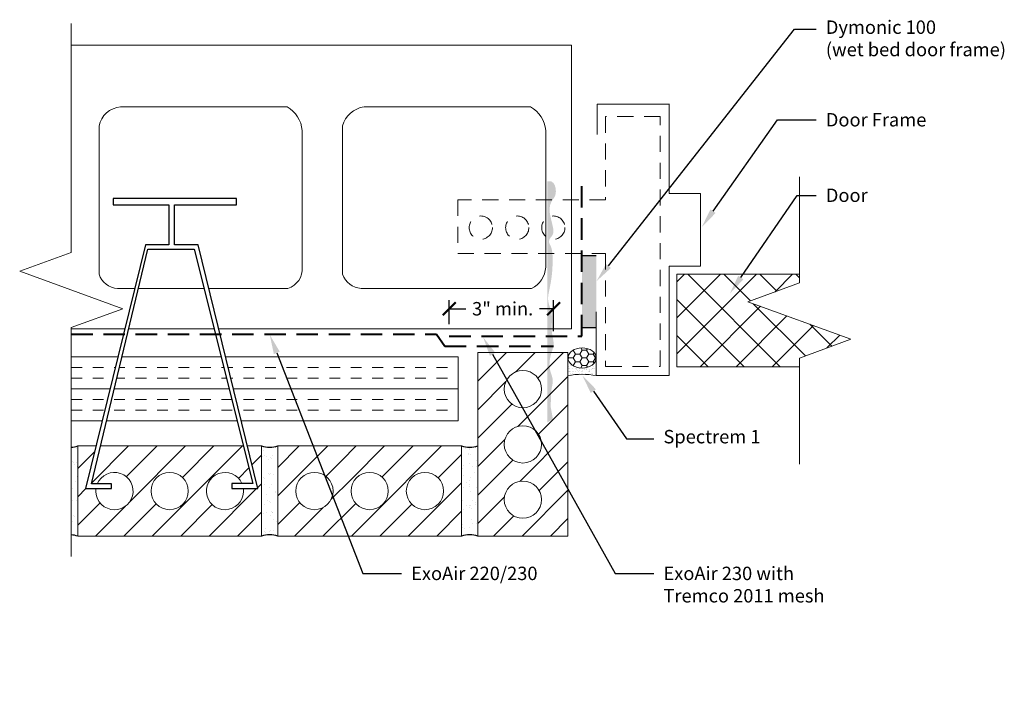
# Model space of a CAD drawing. Extents: x -90.35 to -81.17, y -0.45 to 5.86.
import ezdxf
from ezdxf import colors
from ezdxf.entities.mleader import LeaderData, LeaderLine
from ezdxf.math import Vec2, Vec3

# ---------------------------------------------------------------- set-up
doc = ezdxf.new("R2010")
doc.units = 0
doc.header["$MEASUREMENT"] = 0
doc.linetypes.add('DASHED', pattern=[0.75, 0.5, -0.25])
doc.linetypes.add('HIDDEN', pattern=[0.375, 0.25, -0.125])
doc.layers.get('0').update_dxf_attribs({"linetype": 'CONTINUOUS', "lineweight": 15})
doc.layers.get('DEFPOINTS').update_dxf_attribs({"linetype": 'CONTINUOUS'})
doc.layers.add('AVB-Fluid (120 220 230)', color=4, linetype='HIDDEN', lineweight=40)
for name, color, linetype in [('Backer Rod', 134, 'CONTINUOUS'), ('Sealant - Silicone', 134, 'CONTINUOUS'), ('Sealant-PU', 134, 'CONTINUOUS'), ('Text', 7, 'CONTINUOUS')]:
    doc.layers.add(name, color=color, linetype=linetype)
doc.styles.add('0TREMCO', font='sanss___.ttf', dxfattribs={"height": 0.125})
doc.dimstyles.new('01X', dxfattribs={"dimtxt": 0.125, "dimasz": 0.18, "dimexe": 0.08, "dimexo": 0.14, "dimgap": 0.09, "dimtad": 0, "dimtih": 1, "dimtoh": 1, "dimdec": 3, "dimzin": 4, "dimdsep": 46, "dimtxsty": '0TREMCO', "dimcen": 0.09, "dimadec": 0, "dimazin": 0, "dimtfac": 1, "dimtdec": 3, "dimtofl": 0, "dimtmove": 0, "dimatfit": 3, "dimfxl": 1, "dimtolj": 1, "dimtzin": 0, "dimarcsym": 0})
pattern_1 = [(0, (-89.8665, 2.41726), (0, 0.3), []), (0, (-89.8665, 2.51726), (0, 0.3), [0.1, -0.1]), (0, (-89.8665, 2.61726), (0, 0.3), [0.1, -0.1])]

# ---------------------------------------------------------------- blocks, each defined once
blk = doc.blocks.new('_ArchTick')
at = {"color": 0, "linetype": 'ByBlock', "const_width": 0.15}
blk.add_lwpolyline([(-0.5, -0.5), (0.5, 0.5)], dxfattribs=at)
blk = doc.blocks.new('*D107')
at = {"layer": 'DEFPOINTS', "color": 0, "lineweight": 0, "transparency": 16777216}
for p in [(-85.3698, 3.1642), (-86.3425, 2.8805), (-85.3698, 2.8153)]:
    blk.add_point(p, dxfattribs=at)
at = {"layer": 'Text', "color": 0, "lineweight": -2, "transparency": 16777216}
for p, q in [((-86.3425, 3.0205), (-86.3425, 3.2442)), ((-85.3698, 2.9553), (-85.3698, 3.2442)), ((-86.3425, 3.1642), (-86.1885, 3.1642)), ((-85.3698, 3.1642), (-85.5013, 3.1642))]:
    blk.add_line(p, q, dxfattribs=at)
at = {"layer": 'Text', "color": 0, "lineweight": -2, "transparency": 16777216, "xscale": 0.12, "yscale": 0.12, "zscale": 0.12, "rotation": 180}
blk.add_blockref('_ArchTick', (-86.3425, 3.1642), dxfattribs=at)
at = {"layer": 'Text', "color": 0, "lineweight": -2, "transparency": 16777216, "xscale": 0.12, "yscale": 0.12, "zscale": 0.12}
blk.add_blockref('_ArchTick', (-85.3698, 3.1642), dxfattribs=at)
at = {"layer": 'Text', "color": 0, "transparency": 16777216, "insert": (-85.8449, 3.1642), "char_height": 0.125, "attachment_point": 5, "style": '0TREMCO'}
blk.add_mtext('\\A1;3" min.', dxfattribs=at)

msp = doc.modelspace()

# ---------------------------------------------------------------- hatches: boundary and pattern name
at = {"transparency": 33554618}
h = msp.add_hatch(color=3, dxfattribs=at)
h.dxf.hatch_style = 1
edge = h.paths.add_edge_path()
edge.add_spline(control_points=[(-85.3766, 2.1338), (-85.3897, 2.2172), (-85.402, 2.2575), (-85.3899, 2.3217), (-85.398, 2.4065), (-85.3641, 2.4963), (-85.42, 2.6094), (-85.4032, 2.7249), (-85.3577, 2.8399), (-85.4019, 2.9623), (-85.3686, 3.1069), (-85.4352, 3.2406), (-85.3918, 3.4043), (-85.3787, 3.5289), (-85.3789, 3.6619), (-85.3809, 3.7242), (-85.4145, 3.7802), (-85.41, 3.8194), (-85.362, 3.8575), (-85.3784, 3.9386), (-85.3966, 4.0111), (-85.4134, 4.0906), (-85.3968, 4.1601), (-85.3546, 4.209), (-85.3423, 4.2722), (-85.3652, 4.3545), (-85.4127, 4.353), (-85.4257, 4.3526)], knot_values=[0, 0, 0, 0, 0.061785, 0.168587, 0.294628, 0.437919, 0.572065, 0.828149, 0.935128, 1.113093, 1.375108, 1.572989, 1.739181, 2.108106, 2.13555, 2.335305, 2.372066, 2.422214, 2.495611, 2.622852, 2.743288, 2.844203, 2.980977, 3.04396, 3.125689, 3.270864, 3.326019, 3.326019, 3.326019, 3.326019], degree=3, periodic=0)
edge.add_line((-85.4281, 4.3533), (-85.4278, 2.1046))
edge.add_line((-85.4278, 2.1046), (-85.3766, 2.1338))
h = msp.add_hatch()
h.set_pattern_fill('ANSI37', color=256, scale=1.9)
h.set_pattern_definition([(45, (103.95642, -67.7047), (-0.16793786, 0.16793786), []), (135, (103.95642, -67.7047), (-0.16793786, -0.16793786), [])])
h.paths.add_polyline_path([(-83.0784, 2.6242), (-83.0784, 2.7049), (-82.5976, 2.8799), (-83.5593, 3.2299), (-83.0784, 3.4049), (-83.0784, 3.4856), (-84.2203, 3.4856), (-84.2203, 2.6242)])
h = msp.add_hatch()
h.set_pattern_fill('ANSI31', color=256, scale=1.5)
h.paths.add_polyline_path([(-85.5729, 2.2626, -0.569953), (-85.8298, 2.4148, -1), (-85.4827, 2.4148, -0.273924), (-85.5729, 2.2626), (-85.236, 1.5834), (-85.236, 2.7575), (-86.0766, 2.7575), (-86.0766, 1.0446), (-85.236, 1.0446), (-85.236, 1.5834)])
h.paths.add_polyline_path([(-85.4827, 1.3849, -1), (-85.8298, 1.3849, -1)], flags=16)
h.paths.add_polyline_path([(-85.8298, 1.8998, -1), (-85.4827, 1.8998, -1)], flags=16)
h = msp.add_hatch()
h.set_pattern_fill('INSUL', color=256, scale=0.8)
h.set_pattern_definition(pattern_1)
h.paths.add_polyline_path([(-89.4316, 2.7157), (-89.8665, 2.7157), (-89.8665, 2.1188), (-89.578, 2.1188)])
h = msp.add_hatch()
h.set_pattern_fill('INSUL', color=256, scale=0.8)
h.set_pattern_definition(pattern_1)
h.paths.add_polyline_path([(-88.4693, 2.7157), (-89.394, 2.7157), (-89.5373, 2.1188), (-88.3205, 2.1188)])
h = msp.add_hatch()
h.set_pattern_fill('INSUL', color=256, scale=0.8)
h.set_pattern_definition([(0, (-86.26047, 2.41726), (0, 0.3), []), (0, (-86.26047, 2.51726), (0, 0.3), [0.1, -0.1]), (0, (-86.26047, 2.61726), (0, 0.3), [0.1, -0.1])])
h.paths.add_polyline_path([(-86.2605, 2.7157), (-88.4289, 2.7157), (-88.2825, 2.1188), (-86.2605, 2.1188)])
h = msp.add_hatch()
h.set_pattern_fill('AR-SAND', color=256, scale=0.068)
edge = h.paths.add_edge_path()
edge.add_line((-89.8665, 1.8661), (-89.8665, 1.0773))
edge.add_arc((-89.8722, 0.9524), 0.1251, 57.61982, 87.36327, ccw=False)
edge.add_line((-89.8052, 1.058), (-89.8052, 1.8817))
edge.add_arc((-89.8836, 2.0611), 0.1957, 275.00186, 293.58311, ccw=False)
h = msp.add_hatch()
h.set_pattern_fill('ANSI31', color=256, scale=1.5)
h.paths.add_polyline_path([(-88.2622, 1.8852), (-89.5934, 1.8852), (-89.6783, 1.5315), (-89.6241, 1.5315, -15.190857), (-89.6359, 1.4876), (-89.7329, 1.4876), (-89.6353, 1.8852), (-89.8052, 1.8852), (-89.8052, 1.0446), (-88.0924, 1.0446), (-88.0924, 1.8852), (-88.2252, 1.8852), (-88.1276, 1.4876), (-88.2618, 1.4876, -13.610097), (-88.2757, 1.5363), (-88.1752, 1.5363)])
h.paths.add_polyline_path([(-88.7753, 1.4649, -1), (-89.1224, 1.4649, -1)], flags=16)
h = msp.add_hatch()
h.set_pattern_fill('AR-SAND', color=256, scale=0.068)
h.paths.add_polyline_path([(-87.9409, 1.8852, -0.164591), (-88.0924, 1.8852), (-88.0924, 1.0446, -0.164591), (-87.9409, 1.0446)])
h = msp.add_hatch()
h.set_pattern_fill('ANSI31', color=256, scale=1.5)
h.paths.add_polyline_path([(-87.4202, 1.8852), (-87.9409, 1.8852), (-87.9409, 1.0446), (-86.9844, 1.0446), (-87.1136, 1.2938, -0.365737), (-87.2581, 1.4649, -0.111965), (-87.2411, 1.5398)])
h.paths.add_polyline_path([(-87.4259, 1.4649, -1), (-87.773, 1.4649, -1)], flags=16)
h = msp.add_hatch()
h.set_pattern_fill('ANSI31', color=256, scale=1.5)
h.paths.add_polyline_path([(-86.2281, 1.8852), (-87.4202, 1.8852), (-87.2411, 1.5398, -0.798618), (-86.9109, 1.4649, -0.464411), (-87.1136, 1.2938), (-86.9844, 1.0446), (-86.2281, 1.0446)])
h.paths.add_polyline_path([(-86.396, 1.4649, -1), (-86.7431, 1.4649, -1)], flags=16)
h = msp.add_hatch()
h.set_pattern_fill('AR-SAND', color=256, scale=0.068)
h.paths.add_polyline_path([(-86.0766, 1.8817, -0.201361), (-86.2281, 1.8795), (-86.2281, 1.0446, -0.338796), (-86.0766, 1.058)])
at = {"layer": 'Backer Rod', "lineweight": 0}
h = msp.add_hatch(dxfattribs=at)
h.set_pattern_fill('HONEY', color=134, scale=0.33)
h.set_pattern_definition([(0, (-85.104092, 2.70539), (0.061875, 0.0357235), [0.04125, -0.0825]), (120, (-85.104092, 2.70539), (-0.061875, 0.0357235), [0.04125, -0.0825]), (60, (-85.104092, 2.70539), (1e-17, 0.071447), [-0.0825, 0.04125])])
edge = h.paths.add_edge_path()
edge.add_ellipse((-85.1041, 2.7054), major_axis=(0.1317, 0), ratio=0.713292, start_angle=0, end_angle=180)
edge.add_ellipse((-85.1041, 2.7054), major_axis=(0.1317, 0), ratio=0.713292, start_angle=180, end_angle=360)
at = {"layer": 'Sealant - Silicone', "lineweight": 0}
h = msp.add_hatch(dxfattribs=at)
h.set_pattern_fill('AR-SAND', color=134, scale=0.024)
h.set_pattern_definition([(37.5, (0, 0), (-0.00151184, 0.04624377), [0, -0.03648, 0, -0.0408, 0, -0.039]), (7.5, (0, 0), (0.04247464, 0.067731506), [0, -0.01968, 0, -0.03288, 0, -0.0126]), (327.5, (-0.02952, 0), (0.074739405, 0.000135817), [0, -0.012, 0, -0.0432, 0, -0.0564]), (317.5, (-0.02952, 0), (0.07214704, 0.021064214), [0, -0.006, 0, -0.02832, 0, -0.0324])])
edge = h.paths.add_edge_path()
edge.add_line((-84.9726, 2.675), (-84.9795, 2.675))
edge.add_ellipse((-85.1041, 2.7054), major_axis=(0.1317, 0), ratio=0.713292, start_angle=198.89322, end_angle=341.10678, ccw=False)
edge.add_line((-85.2287, 2.675), (-85.236, 2.675))
edge.add_line((-85.236, 2.675), (-85.236, 2.5414))
edge.add_arc((-85.1043, 1.8093), 0.7438, 79.80359, 100.19641, ccw=False)
edge.add_line((-84.9726, 2.5414), (-84.9726, 2.675))
at = {"layer": 'Sealant-PU'}
h = msp.add_hatch(color=256, dxfattribs=at)
h.dxf.hatch_style = 1
h.paths.add_polyline_path([(-85.1052, 3.6599), (-85.1052, 2.9872), (-84.9726, 2.9872), (-84.9726, 3.6599)])

# ---------------------------------------------------------------- linework, layer by layer
for p, q in [((-89.8665, 3.689), (-89.8665, 5.6213)), ((-89.8665, 5.6213), (-85.2016, 5.6213)), ((-85.2016, 5.6213), (-85.2016, 2.9778)), ((-84.9643, 4.7874), (-84.9643, 5.0709)), ((-84.9643, 5.0709), (-84.2883, 5.0709)), ((-89.4065, 5.0459), (-87.8547, 5.0459)), ((-87.1363, 5.0459), (-85.5845, 5.0459)), ((-89.6078, 3.4848), (-89.6078, 4.8673)), ((-87.3376, 3.4848), (-87.3376, 4.8673)), ((-87.7135, 4.8263), (-87.7135, 3.5505)), ((-85.4433, 4.8263), (-85.4433, 3.5505)), ((-89.2752, 3.3531), (-89.4352, 3.3531)), ((-88.6283, 3.3531), (-89.241, 3.3531)), ((-87.8465, 3.3531), (-88.5853, 3.3531)), ((-85.5763, 3.3531), (-87.165, 3.3531)), ((-89.8665, 2.9778), (-89.8665, 2.989)), ((-89.3672, 2.9778), (-89.8665, 2.9778)), ((-88.5347, 2.9778), (-89.3311, 2.9778)), ((-85.2016, 2.9778), (-88.4932, 2.9778))]:
    msp.add_line(p, q)
at = {"linetype": 'Continuous'}
for points in [[(-89.8665, 5.8213), (-89.8665, 3.689), (-90.3473, 3.514), (-89.3857, 3.164), (-89.8665, 2.989), (-89.8665, 0.8567)], [(-83.0784, 4.3926), (-83.0784, 3.4049), (-83.5593, 3.2299), (-82.5976, 2.8799), (-83.0784, 2.7049), (-83.0784, 1.7172)]]:
    msp.add_lwpolyline(points, dxfattribs=at)
for points in [[(-84.2925, 5.0709), (-84.2925, 4.237), (-84.0004, 4.237), (-84.0004, 3.5616), (-84.2925, 3.5616), (-84.2925, 2.5414), (-84.9726, 2.5414), (-84.9726, 3.1363)], [(-83.0784, 2.6242), (-84.2203, 2.6242), (-84.2203, 3.4856), (-83.0784, 3.4856)], [(-89.578, 2.1188), (-89.8665, 2.1188), (-89.8665, 2.7157), (-89.4316, 2.7157)], [(-89.394, 2.7157), (-88.4693, 2.7157)], [(-88.4289, 2.7157), (-86.2605, 2.7157), (-86.2605, 2.1188), (-88.2825, 2.1188)], [(-88.3205, 2.1188), (-89.5373, 2.1188)], [(-89.6353, 1.8852), (-89.8052, 1.8852), (-89.8052, 1.0446), (-88.0924, 1.0446), (-88.0924, 1.8852), (-88.2252, 1.8852)], [(-88.2622, 1.8852), (-89.5934, 1.8852)]]:
    msp.add_lwpolyline(points)
at = {"linetype": 'DASHED', "ltscale": 0.3}
msp.add_lwpolyline([(-84.885, 3.6783), (-84.885, 2.6254), (-84.3759, 2.6254), (-84.3759, 4.9542), (-84.885, 4.9542), (-84.885, 4.1786), (-86.2632, 4.1786), (-86.2632, 3.6783)], close=True, dxfattribs=at)
for points in [[(-85.236, 2.7575), (-86.0766, 2.7575), (-86.0766, 1.0446), (-85.236, 1.0446)], [(-86.2281, 1.0446), (-86.2281, 1.8852), (-87.9409, 1.8852), (-87.9409, 1.0446)]]:
    msp.add_lwpolyline(points, close=True)
for centre in [(-86.0485, 3.9201), (-85.7086, 3.9201), (-85.3725, 3.9201)]:
    msp.add_circle(centre, 0.1084, dxfattribs=at)
for centre in [(-85.6563, 2.4148), (-85.6563, 1.8998), (-88.9488, 1.4649), (-87.5995, 1.4649), (-87.0845, 1.4649), (-86.5695, 1.4649), (-85.6563, 1.3849)]:
    msp.add_circle(centre, 0.1736)
for centre, radius, start, end in [((-89.3893, 4.8238), 0.2227, 94.41594, 168.74168), ((-87.9931, 4.8017), 0.2807, 5.0301, 60.46352), ((-87.1022, 4.8047), 0.2436, 98.0438, 165.11382), ((-85.7227, 4.8018), 0.2805, 5.0089, 60.48473), ((-87.9045, 3.5357), 0.1916, 287.62123, 4.4231), ((-85.6802, 3.5666), 0.2375, 295.94589, 356.09845), ((-89.4251, 3.5453), 0.1924, 198.29606, 266.97852), ((-87.1457, 3.5572), 0.2051, 200.66985, 264.60472), ((-89.4638, 1.4649), 0.1736, 172.51372, 157.44854), ((-88.4338, 1.4649), 0.1736, 24.29528, 7.48628)]:
    msp.add_arc(centre, radius, start, end)
at = {"layer": 'AVB-Fluid (120 220 230)', "ltscale": 0.8}
for points in [[(-86.3425, 2.907), (-85.1052, 2.907), (-85.1052, 4.3941)], [(-89.8665, 2.9278), (-86.4618, 2.9278), (-86.3842, 2.8153), (-85.3698, 2.8153)]]:
    msp.add_lwpolyline(points, dxfattribs=at)
at = {"layer": 'Backer Rod', "color": 134, "lineweight": 0}
msp.add_ellipse((-85.1041, 2.7054), major_axis=(0.1317, 0), ratio=0.713292, dxfattribs=at)
at = {"layer": 'Sealant - Silicone', "color": 134, "lineweight": 0}
msp.add_arc((-85.1043, 1.8093), 0.7438, 79.80359, 100.19641, dxfattribs=at)
at = {"layer": 'Sealant-PU'}
for points in [[(-85.1052, 3.6599), (-84.9726, 3.6599)], [(-84.9726, 2.9872), (-85.1052, 2.9872)]]:
    msp.add_lwpolyline(points, dxfattribs=at)
at = {"layer": 'Text'}
msp.add_lwpolyline([(-88.9559, 4.1318), (-88.9559, 3.7582), (-89.1758, 3.7582), (-89.7329, 1.4876), (-89.491, 1.4876), (-89.491, 1.5315), (-89.6783, 1.5315), (-89.1529, 3.7201), (-88.7199, 3.7201), (-88.1752, 1.5363), (-88.3695, 1.5363), (-88.3695, 1.4876), (-88.1276, 1.4876), (-88.6847, 3.7582), (-88.9046, 3.7582), (-88.9046, 4.1318), (-88.3255, 4.1318), (-88.3255, 4.1904), (-89.4763, 4.1904), (-89.4763, 4.1318)], close=True, dxfattribs=at)
for centre, start, end in [((-89.881, 2.1091), 273.51835, 288.69315), ((-88.0167, 2.1091), 251.30685, 288.69315), ((-86.1523, 2.1091), 251.30685, 288.69315), ((-89.881, 0.8207), 71.30685, 86.48165), ((-88.0167, 0.8207), 71.30685, 108.69315), ((-86.1523, 0.8207), 71.30685, 108.69315)]:
    msp.add_arc(centre, 0.2364, start, end, dxfattribs=at)

# ---------------------------------------------------------------- dimensions: what is measured, and where the dimension line sits
dim = msp.add_linear_dim(base=(-85.3698, 3.1642), p1=(-86.3425, 2.8805), p2=(-85.3698, 2.8153), text='3" min.', dimstyle='01X', override={"dimasz": 0.12, "dimblk1": 'ArchTick', "dimblk2": 'ArchTick', "dimsah": 1}, dxfattribs=at)
dim.commit()
dim.dimension.update_dxf_attribs({"geometry": '*D107', "text_midpoint": (-85.8449, 3.1642), "dimtype": 160})

# ---------------------------------------------------------------- leaders
at = {"layer": 'Text', "lineweight": 0}
ml = msp.add_multileader_mtext('Standard', dxfattribs=at)
ml.set_content('Dymonic 100\\P(wet bed door frame)', color=256, style='0TREMCO')
ml.set_leader_properties()
ml.build(insert=Vec2(0, 0))
ml.multileader.update_dxf_attribs({"dogleg_length": 0.36, "arrow_head_size": 0.18})
ctx = ml.context
ctx.base_point, ctx.char_height, ctx.arrow_head_size, ctx.landing_gap_size, ctx.plane_origin, ctx.plane_x_axis = Vec3(-82.9219, 5.7698), 0.125, 0.18, 0.09, Vec3(-84.9889, 3.3858), Vec3(1, 0, 0)
notes = []
notes.append((ctx, [(0, (1, 1, 0), (-83.1234, 5.7698), (1, 0, 0), 0.2015, [(0, [(-84.9696, 3.4209)], 0, [])])]))
ctx.mtext.insert, ctx.mtext.text_direction, ctx.mtext.flow_direction = Vec3(-82.8319, 5.8506), Vec3(1, 0, 0), 5
ml = msp.add_multileader_mtext('Standard', dxfattribs=at)
ml.set_content('Door Frame', color=256, style='0TREMCO')
ml.set_leader_properties()
ml.build(insert=Vec2(0, 0))
ml.multileader.update_dxf_attribs({"dogleg_length": 0.36, "arrow_head_size": 0.18})
ctx = ml.context
ctx.base_point, ctx.char_height, ctx.arrow_head_size, ctx.landing_gap_size, ctx.plane_origin, ctx.plane_x_axis = Vec3(-82.9219, 4.9233), 0.125, 0.18, 0.09, Vec3(-84.1588, 3.9766), Vec3(1, 0, 0)
notes.append((ctx, [(0, (1, 1, 0), (-83.2819, 4.9233), (1, 0, 0), 0.36, [(0, [(-83.9877, 3.9262)], 0, [])])]))
ctx.mtext.insert, ctx.mtext.text_direction, ctx.mtext.flow_direction = Vec3(-82.8319, 4.9878), Vec3(1, 0, 0), 5
ml = msp.add_multileader_mtext('Standard', dxfattribs=at)
ml.set_content('Door', color=256, style='0TREMCO')
ml.set_leader_properties()
ml.build(insert=Vec2(0, 0))
ml.multileader.update_dxf_attribs({"dogleg_length": 0.36, "arrow_head_size": 0.18})
ctx = ml.context
ctx.base_point, ctx.char_height, ctx.arrow_head_size, ctx.landing_gap_size, ctx.plane_origin, ctx.plane_x_axis = Vec3(-82.9219, 4.2199), 0.125, 0.18, 0.09, Vec3(-83.645, 3.4035), Vec3(1, 0, 0)
notes.append((ctx, [(0, (1, 1, 0), (-83.1004, 4.2199), (1, 0, 0), 0.1785, [(0, [(-83.7261, 3.3061)], 0, [])])]))
ctx.mtext.insert, ctx.mtext.text_direction, ctx.mtext.flow_direction = Vec3(-82.8319, 4.2843), Vec3(1, 0, 0), 5
ml = msp.add_multileader_mtext('Standard', dxfattribs=at)
ml.set_content('ExoAir 220/230', color=256, style='0TREMCO')
ml.set_leader_properties()
ml.build(insert=Vec2(0, 0))
ml.multileader.update_dxf_attribs({"dogleg_length": 0.36, "arrow_head_size": 0.18})
ctx = ml.context
ctx.base_point, ctx.char_height, ctx.arrow_head_size, ctx.landing_gap_size, ctx.plane_origin, ctx.plane_x_axis = Vec3(-86.7881, 0.6958), 0.125, 0.18, 0.09, Vec3(-88.2975, 2.9131), Vec3(1, 0, 0)
notes.append((ctx, [(0, (1, 1, 0), (-87.1481, 0.6958), (1, 0, 0), 0.36, [(0, [(-88.0158, 2.9211)], 0, [])])]))
ctx.mtext.insert, ctx.mtext.text_direction, ctx.mtext.flow_direction = Vec3(-86.6981, 0.7602), Vec3(1, 0, 0), 5
ml = msp.add_multileader_mtext('Standard', dxfattribs=at)
ml.set_content('\\A1;ExoAir 230 with\\PTremco 2011 mesh', color=256, style='0TREMCO')
ml.set_leader_properties()
ml.build(insert=Vec2(0, 0))
ml.multileader.update_dxf_attribs({"dogleg_length": 0.36, "arrow_head_size": 0.18})
ctx = ml.context
ctx.base_point, ctx.char_height, ctx.arrow_head_size, ctx.landing_gap_size, ctx.plane_origin, ctx.plane_x_axis = Vec3(-84.4357, 0.6958), 0.125, 0.18, 0.09, Vec3(-85.9788, 2.8678), Vec3(1, 0, 0)
notes.append((ctx, [(0, (1, 1, 0), (-84.7957, 0.6958), (1, 0, 0), 0.36, [(0, [(-86.0259, 2.8966)], 0, [])])]))
ctx.mtext.insert, ctx.mtext.text_direction, ctx.mtext.flow_direction = Vec3(-84.3457, 0.7601), Vec3(1, 0, 0), 5
ml = msp.add_multileader_mtext('Standard', dxfattribs=at)
ml.set_content('Spectrem 1', color=256, style='0TREMCO')
ml.set_leader_properties()
ml.build(insert=Vec2(0, 0))
ml.multileader.update_dxf_attribs({"dogleg_length": 0.36, "arrow_head_size": 0.18})
ctx = ml.context
ctx.base_point, ctx.char_height, ctx.arrow_head_size, ctx.landing_gap_size, ctx.plane_origin, ctx.plane_x_axis = Vec3(-84.4357, 1.9531), 0.125, 0.18, 0.09, Vec3(-85.1023, 2.5435), Vec3(1, 0, 0)
notes.append((ctx, [(0, (1, 1, 0), (-84.6893, 1.9531), (1, 0, 0), 0.2536, [(0, [(-85.1023, 2.5435)], 0, [])])]))
ctx.mtext.insert, ctx.mtext.text_direction, ctx.mtext.flow_direction = Vec3(-84.3457, 2.0344), Vec3(1, 0, 0), 5
for ctx, leaders in notes:
    for number, flags, end, landing, length, lines in leaders:
        leader = LeaderData()
        leader.index, (leader.has_last_leader_line, leader.has_dogleg_vector, leader.attachment_direction) = number, flags
        leader.last_leader_point, leader.dogleg_vector, leader.dogleg_length = Vec3(end), Vec3(landing), length
        for number, points, colour, breaks in lines:
            line = LeaderLine()
            line.index, line.vertices, line.color, line.breaks = number, Vec3.list(points), colors.encode_raw_color(colour), breaks
            leader.lines.append(line)
        ctx.leaders.append(leader)

doc.saveas('drawing.dxf')
